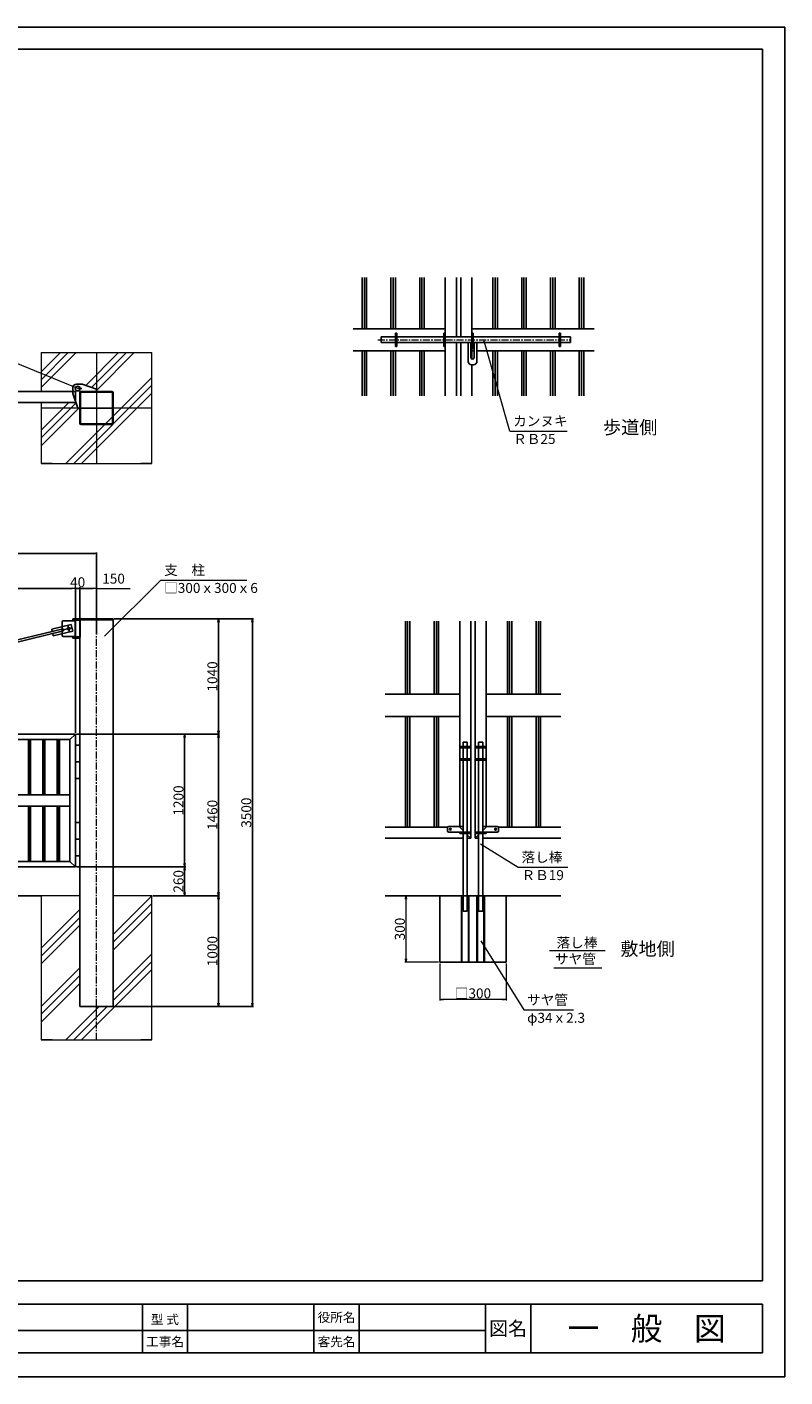
# Model space of a CAD drawing. Units: millimetres. Extents: x -3358 to 51765718049, y -599 to 31750662398.
# Drawn here: x 7037 to 13879, y -599 to 11589 of the extents above; entities that cross this region are included whole.
import ezdxf
from ezdxf.enums import TextEntityAlignment as Align

# ---------------------------------------------------------------- set-up
doc = ezdxf.new("R2010")
doc.units = ezdxf.units.MM
doc.linetypes.add('CENTERX2', pattern=[101.6, 63.5, -12.7, 12.7, -12.7])
for name, color, linetype, lineweight in [('D-STR', 1, 'Continuous', 25), ('D-STR-DIM', 7, 'Continuous', 15), ('D-STR-STR6', 4, 'Continuous', 13)]:
    doc.layers.add(name, color=color, linetype=linetype, lineweight=lineweight)
doc.layers.add('陰線', color=5, linetype='Continuous', plot=False)
doc.styles.add('ｽﾀｲﾙ2', font='romans.shx', dxfattribs={"width": 0.6, "bigfont": 'bigfont.shx'})
doc.dimstyles.new('10-STANDARD', dxfattribs={"dimscale": 10, "dimtxt": 9, "dimasz": 3, "dimexe": 1, "dimexo": 1, "dimgap": 1, "dimtad": 3, "dimdec": 1, "dimdsep": 46, "dimtxsty": 'Standard', "dimblk": 'OPEN', "dimcen": 0, "dimclrd": 256, "dimclre": 256, "dimclrt": 7, "dimadec": 1, "dimazin": 0, "dimtfac": 1, "dimtdec": 1, "dimtix": 1, "dimtmove": 2, "dimatfit": 3, "dimldrblk": 'OPEN', "dimfxl": 1, "dimtolj": 1, "dimtzin": 0, "dimarcsym": 0})

# ---------------------------------------------------------------- blocks, each defined once
blk = doc.blocks.new('_OPEN')
at = {"color": 0, "linetype": 'ByBlock'}
for p, q in [((-1, 0.17), (0, 0)), ((0, 0), (-1, -0.17)), ((0, 0), (-1, 0))]:
    blk.add_line(p, q, dxfattribs=at)
blk = doc.blocks.new('*D107')
at = {"layer": 'D-STR-DIM', "lineweight": -2, "transparency": 16777216}
for p, q in [((-636, 6360), (-636, 6846)), ((-606, 6836), (7634, 6836)), ((7664, 6360), (7664, 6846))]:
    blk.add_line(p, q, dxfattribs=at)
at = {"layer": 'Defpoints', "color": 0, "transparency": 16777216}
for p in [(7664, 6836), (-636, 6350), (7664, 6350)]:
    blk.add_point(p, dxfattribs=at)
at = {"layer": 'D-STR-DIM', "lineweight": -2, "transparency": 16777216, "xscale": 30, "yscale": 30, "zscale": 30, "rotation": 180}
blk.add_blockref('_OPEN', (-636, 6836), dxfattribs=at)
at = {"layer": 'D-STR-DIM', "lineweight": -2, "transparency": 16777216, "xscale": 30, "yscale": 30, "zscale": 30}
blk.add_blockref('_OPEN', (7664, 6836), dxfattribs=at)
at = {"layer": 'D-STR-DIM', "color": 7, "transparency": 16777216, "insert": (3514, 6891), "char_height": 90, "attachment_point": 5}
blk.add_mtext('\\A1;8300', dxfattribs=at)
blk = doc.blocks.new('*D112')
at = {"layer": 'D-STR-DIM', "lineweight": -2, "transparency": 16777216}
for p, q in [((3524, 5216), (3524, 6531)), ((3554, 6521), (7444, 6521)), ((7474, 5216), (7474, 6531))]:
    blk.add_line(p, q, dxfattribs=at)
at = {"layer": 'Defpoints', "color": 0, "transparency": 16777216}
for p in [(7474, 6521), (3524, 5206), (7474, 5206)]:
    blk.add_point(p, dxfattribs=at)
at = {"layer": 'D-STR-DIM', "lineweight": -2, "transparency": 16777216, "xscale": 30, "yscale": 30, "zscale": 30, "rotation": 180}
blk.add_blockref('_OPEN', (3524, 6521), dxfattribs=at)
at = {"layer": 'D-STR-DIM', "lineweight": -2, "transparency": 16777216, "xscale": 30, "yscale": 30, "zscale": 30}
blk.add_blockref('_OPEN', (7474, 6521), dxfattribs=at)
at = {"layer": 'D-STR-DIM', "color": 7, "transparency": 16777216, "insert": (5499, 6576), "char_height": 90, "attachment_point": 5}
blk.add_mtext('\\A1;3950', dxfattribs=at)
blk = doc.blocks.new('*D113')
at = {"layer": 'D-STR-DIM', "lineweight": -2, "transparency": 16777216}
for p, q in [((7444, 6521), (7414, 6521)), ((7474, 5216), (7474, 6531)), ((7474, 6521), (7514, 6521)), ((7514, 6045), (7514, 6531)), ((7544, 6521), (7574, 6521))]:
    blk.add_line(p, q, dxfattribs=at)
at = {"layer": 'Defpoints', "color": 0, "transparency": 16777216}
for p in [(7514, 6521), (7514, 6035), (7474, 5206)]:
    blk.add_point(p, dxfattribs=at)
at = {"layer": 'D-STR-DIM', "lineweight": -2, "transparency": 16777216, "xscale": 30, "yscale": 30, "zscale": 30}
blk.add_blockref('_OPEN', (7474, 6521), dxfattribs=at)
at = {"layer": 'D-STR-DIM', "lineweight": -2, "transparency": 16777216, "xscale": 30, "yscale": 30, "zscale": 30, "rotation": 180}
blk.add_blockref('_OPEN', (7514, 6521), dxfattribs=at)
at = {"layer": 'D-STR-DIM', "color": 7, "transparency": 16777216, "insert": (7494, 6576), "char_height": 90, "attachment_point": 5}
blk.add_mtext('\\A1;40', dxfattribs=at)
blk = doc.blocks.new('*D114')
at = {"layer": 'D-STR-DIM', "lineweight": -2, "transparency": 16777216}
for p, q in [((7514, 6045), (7514, 6531)), ((7544, 6521), (7634, 6521)), ((7664, 6104), (7664, 6531))]:
    blk.add_line(p, q, dxfattribs=at)
at = {"layer": 'Defpoints', "color": 0, "transparency": 16777216}
for p in [(7664, 6521), (7514, 6035), (7664, 6094)]:
    blk.add_point(p, dxfattribs=at)
at = {"layer": 'D-STR-DIM', "lineweight": -2, "transparency": 16777216, "xscale": 30, "yscale": 30, "zscale": 30, "rotation": 180}
blk.add_blockref('_OPEN', (7514, 6521), dxfattribs=at)
at = {"layer": 'D-STR-DIM', "lineweight": -2, "transparency": 16777216, "xscale": 30, "yscale": 30, "zscale": 30}
blk.add_blockref('_OPEN', (7664, 6521), dxfattribs=at)
at = {"layer": 'D-STR-DIM', "color": 7, "transparency": 16777216, "insert": (7818, 6609), "char_height": 90, "attachment_point": 5}
blk.add_mtext('\\A1;150', dxfattribs=at)
blk = doc.blocks.new('*D115')
at = {"layer": 'D-STR-DIM', "lineweight": -2, "transparency": 16777216}
for p, q in [((7484, 4006), (8469, 4006)), ((8459, 3776), (8459, 3976)), ((8174, 3746), (8469, 3746))]:
    blk.add_line(p, q, dxfattribs=at)
at = {"layer": 'Defpoints', "color": 0, "transparency": 16777216}
for p in [(7474, 4006), (8459, 4006), (8164, 3746)]:
    blk.add_point(p, dxfattribs=at)
at = {"layer": 'D-STR-DIM', "lineweight": -2, "transparency": 16777216, "xscale": 30, "yscale": 30, "zscale": 30}
for p, rotation in [((8459, 4006), 90), ((8459, 3746), 270)]:
    blk.add_blockref('_OPEN', p, dxfattribs=dict(at, rotation=rotation))
at = {"layer": 'D-STR-DIM', "color": 7, "transparency": 16777216, "insert": (8404, 3876), "char_height": 90, "attachment_point": 5, "rotation": 90}
blk.add_mtext('\\A1;260', dxfattribs=at)
blk = doc.blocks.new('*D116')
at = {"layer": 'D-STR-DIM', "lineweight": -2, "transparency": 16777216}
for p, q in [((7484, 5206), (8469, 5206)), ((8459, 4036), (8459, 5176)), ((7484, 4006), (8469, 4006))]:
    blk.add_line(p, q, dxfattribs=at)
at = {"layer": 'Defpoints', "color": 0, "transparency": 16777216}
for p in [(7474, 5206), (8459, 5206), (7474, 4006)]:
    blk.add_point(p, dxfattribs=at)
at = {"layer": 'D-STR-DIM', "lineweight": -2, "transparency": 16777216, "xscale": 30, "yscale": 30, "zscale": 30}
for p, rotation in [((8459, 5206), 90), ((8459, 4006), 270)]:
    blk.add_blockref('_OPEN', p, dxfattribs=dict(at, rotation=rotation))
at = {"layer": 'D-STR-DIM', "color": 7, "transparency": 16777216, "insert": (8404, 4606), "char_height": 90, "attachment_point": 5, "rotation": 90}
blk.add_mtext('\\A1;1200', dxfattribs=at)
blk = doc.blocks.new('*D117')
at = {"layer": 'D-STR-DIM', "lineweight": -2, "transparency": 16777216}
for p, q in [((7824, 6246), (8775, 6246)), ((8765, 5236), (8765, 6216)), ((7484, 5206), (8775, 5206))]:
    blk.add_line(p, q, dxfattribs=at)
at = {"layer": 'Defpoints', "color": 0, "transparency": 16777216}
for p in [(7814, 6246), (8765, 6246), (7474, 5206)]:
    blk.add_point(p, dxfattribs=at)
at = {"layer": 'D-STR-DIM', "lineweight": -2, "transparency": 16777216, "xscale": 30, "yscale": 30, "zscale": 30}
for p, rotation in [((8765, 6246), 90), ((8765, 5206), 270)]:
    blk.add_blockref('_OPEN', p, dxfattribs=dict(at, rotation=rotation))
at = {"layer": 'D-STR-DIM', "color": 7, "transparency": 16777216, "insert": (8710, 5726), "char_height": 90, "attachment_point": 5, "rotation": 90}
blk.add_mtext('\\A1;1040', dxfattribs=at)
blk = doc.blocks.new('*D118')
at = {"layer": 'D-STR-DIM', "lineweight": -2, "transparency": 16777216}
for p, q in [((8332, 3746), (8775, 3746)), ((8765, 2776), (8765, 3716)), ((7824, 2746), (8775, 2746))]:
    blk.add_line(p, q, dxfattribs=at)
at = {"layer": 'Defpoints', "color": 0, "transparency": 16777216}
for p in [(8322, 3746), (8765, 3746), (7814, 2746)]:
    blk.add_point(p, dxfattribs=at)
at = {"layer": 'D-STR-DIM', "lineweight": -2, "transparency": 16777216, "xscale": 30, "yscale": 30, "zscale": 30}
for p, rotation in [((8765, 3746), 90), ((8765, 2746), 270)]:
    blk.add_blockref('_OPEN', p, dxfattribs=dict(at, rotation=rotation))
at = {"layer": 'D-STR-DIM', "color": 7, "transparency": 16777216, "insert": (8710, 3246), "char_height": 90, "attachment_point": 5, "rotation": 90}
blk.add_mtext('\\A1;1000', dxfattribs=at)
blk = doc.blocks.new('*D119')
at = {"layer": 'D-STR-DIM', "lineweight": -2, "transparency": 16777216}
for p, q in [((8270, 5206), (8775, 5206)), ((8765, 3776), (8765, 5176)), ((8332, 3746), (8775, 3746))]:
    blk.add_line(p, q, dxfattribs=at)
at = {"layer": 'Defpoints', "color": 0, "transparency": 16777216}
for p in [(8260, 5206), (8765, 5206), (8322, 3746)]:
    blk.add_point(p, dxfattribs=at)
at = {"layer": 'D-STR-DIM', "lineweight": -2, "transparency": 16777216, "xscale": 30, "yscale": 30, "zscale": 30}
for p, rotation in [((8765, 5206), 90), ((8765, 3746), 270)]:
    blk.add_blockref('_OPEN', p, dxfattribs=dict(at, rotation=rotation))
at = {"layer": 'D-STR-DIM', "color": 7, "transparency": 16777216, "insert": (8710, 4476), "char_height": 90, "attachment_point": 5, "rotation": 90}
blk.add_mtext('\\A1;1460', dxfattribs=at)
blk = doc.blocks.new('*D120')
at = {"layer": 'D-STR-DIM', "lineweight": -2, "transparency": 16777216}
for p, q in [((8469, 6246), (9081, 6246)), ((9071, 2776), (9071, 6216)), ((8469, 2746), (9081, 2746))]:
    blk.add_line(p, q, dxfattribs=at)
at = {"layer": 'Defpoints', "color": 0, "transparency": 16777216}
for p in [(8459, 6246), (9071, 6246), (8459, 2746)]:
    blk.add_point(p, dxfattribs=at)
at = {"layer": 'D-STR-DIM', "lineweight": -2, "transparency": 16777216, "xscale": 30, "yscale": 30, "zscale": 30}
for p, rotation in [((9071, 6246), 90), ((9071, 2746), 270)]:
    blk.add_blockref('_OPEN', p, dxfattribs=dict(at, rotation=rotation))
at = {"layer": 'D-STR-DIM', "color": 7, "transparency": 16777216, "insert": (9016, 4496), "char_height": 90, "attachment_point": 5, "rotation": 90}
blk.add_mtext('\\A1;3500', dxfattribs=at)

msp = doc.modelspace()

# ---------------------------------------------------------------- linework, layer by layer
at = {"linetype": 'Continuous'}
for p, q in [((-3155.12, 11389.2), (13675.75, 11389.2)), ((13675.75, 11389.2), (13675.75, 267.92)), ((13675.75, 267.92), (-3155.12, 267.92)), ((13675.75, 58.64), (827.02, 58.64)), ((13675.75, 58.64), (13675.75, -380.83)), ((827.02, -380.83), (13675.75, -380.83))]:
    msp.add_line(p, q, dxfattribs=at)
for p, q in [((8078.84, 58.64), (8078.84, -380.83)), ((8486.29, 58.64), (8486.29, -380.83)), ((9627.16, 58.64), (9627.16, -380.83)), ((10034.61, 58.64), (10034.61, -380.83)), ((11175.48, 58.64), (11175.48, -380.83)), ((11582.93, 58.64), (11582.93, -380.83)), ((6530.52, -180.3), (11175.48, -180.3))]:
    msp.add_line(p, q)
at = {"layer": 'D-STR'}
for p, q in [((10061.71, 9327.77), (10061.71, 8865.77)), ((10081.71, 9327.77), (10081.71, 8865.77)), ((10101.71, 9327.77), (10101.71, 8865.77)), ((10321.71, 9327.77), (10321.71, 8865.77)), ((10341.71, 9327.77), (10341.71, 8865.77)), ((10361.71, 9327.77), (10361.71, 8865.77)), ((10581.71, 9327.77), (10581.71, 8865.77)), ((10601.71, 9327.77), (10601.71, 8865.77)), ((10621.71, 9327.77), (10621.71, 8865.77)), ((10812.16, 8259.4), (10812.16, 9327.77)), ((10912.16, 8790.77), (10912.16, 9327.77)), ((10952.16, 8790.77), (10952.16, 9327.77)), ((11052.16, 8592.12), (11052.16, 9327.77)), ((11242.62, 9327.77), (11242.62, 8865.77)), ((11262.62, 9327.77), (11262.62, 8865.77)), ((11282.62, 9327.77), (11282.62, 8865.77)), ((11502.62, 9327.77), (11502.62, 8865.77)), ((11522.62, 9327.77), (11522.62, 8865.77)), ((11542.62, 9327.77), (11542.62, 8865.77)), ((11762.62, 9327.77), (11762.62, 8865.77)), ((11782.62, 9327.77), (11782.62, 8865.77)), ((11802.62, 9327.77), (11802.62, 8865.77)), ((12021.54, 9327.77), (12021.54, 8865.77)), ((12041.54, 9327.77), (12041.54, 8865.77)), ((12061.54, 9327.77), (12061.54, 8865.77)), ((9979.91, 8865.77), (10812.16, 8865.77)), ((10233.16, 8790.77), (10364.16, 8790.77)), ((10233.16, 8790.77), (10233.16, 8740.77)), ((10233.16, 8790.77), (10364.16, 8790.77)), ((10233.16, 8790.77), (10233.16, 8740.77)), ((10364.16, 8825.77), (10376.16, 8825.77)), ((10364.16, 8825.77), (10364.16, 8705.77)), ((10364.16, 8825.77), (10376.16, 8825.77)), ((10364.16, 8825.77), (10364.16, 8705.77)), ((10376.16, 8825.77), (10376.16, 8705.77)), ((10376.16, 8825.77), (10376.16, 8705.77)), ((10376.16, 8790.77), (10800.16, 8790.77)), ((10376.16, 8790.77), (10800.16, 8790.77)), ((10800.16, 8825.77), (10812.16, 8825.77)), ((10800.16, 8825.77), (10800.16, 8705.77)), ((10800.16, 8825.77), (10812.16, 8825.77)), ((10800.16, 8825.77), (10800.16, 8705.77)), ((10812.16, 8825.77), (10812.16, 8705.77)), ((10812.16, 8825.77), (10812.16, 8705.77)), ((10812.16, 8790.77), (11052.16, 8790.77)), ((10812.16, 8790.77), (11052.16, 8790.77)), ((12157.34, 8865.77), (11052.16, 8865.77)), ((11052.16, 8825.77), (11064.16, 8825.77)), ((11052.16, 8825.77), (11064.16, 8825.77)), ((11052.16, 8825.77), (11052.16, 8685.77)), ((11052.16, 8825.77), (11064.16, 8825.77)), ((11052.16, 8825.77), (11064.16, 8825.77)), ((11052.16, 8825.77), (11052.16, 8685.77)), ((11064.16, 8825.77), (11064.16, 8685.77)), ((11064.16, 8825.77), (11064.16, 8685.77)), ((11064.16, 8790.77), (11840.16, 8790.77)), ((11064.16, 8790.77), (11840.16, 8790.77)), ((11840.16, 8825.77), (11852.16, 8825.77)), ((11840.16, 8825.77), (11852.16, 8825.77)), ((11840.16, 8825.77), (11840.16, 8705.77)), ((11840.16, 8825.77), (11852.16, 8825.77)), ((11840.16, 8825.77), (11852.16, 8825.77)), ((11840.16, 8825.77), (11840.16, 8705.77)), ((11852.16, 8825.77), (11852.16, 8705.77)), ((11852.16, 8825.77), (11852.16, 8705.77)), ((11852.16, 8790.77), (11943.16, 8790.77)), ((11852.16, 8790.77), (11943.16, 8790.77)), ((11943.16, 8790.77), (11943.16, 8740.77)), ((11943.16, 8790.77), (11943.16, 8740.77)), ((9979.91, 8665.77), (10812.16, 8665.77)), ((10061.71, 8665.77), (10061.71, 8259.4)), ((10081.71, 8665.77), (10081.71, 8259.4)), ((10101.71, 8665.77), (10101.71, 8259.4)), ((10233.16, 8740.77), (10364.16, 8740.77)), ((10233.16, 8740.77), (10364.16, 8740.77)), ((10321.71, 8665.77), (10321.71, 8259.4)), ((10341.71, 8665.77), (10341.71, 8259.4)), ((10361.71, 8665.77), (10361.71, 8259.4)), ((10364.16, 8705.77), (10376.16, 8705.77)), ((10364.16, 8705.77), (10376.16, 8705.77)), ((10376.16, 8740.77), (10800.16, 8740.77)), ((10376.16, 8740.77), (10800.16, 8740.77)), ((10581.71, 8665.77), (10581.71, 8259.4)), ((10601.71, 8665.77), (10601.71, 8259.4)), ((10621.71, 8665.77), (10621.71, 8259.4)), ((10800.16, 8705.77), (10812.16, 8705.77)), ((10800.16, 8705.77), (10812.16, 8705.77)), ((10812.16, 8740.77), (11052.16, 8740.77)), ((10812.16, 8740.77), (11052.16, 8740.77)), ((10912.16, 8259.4), (10912.16, 8740.77)), ((10952.16, 8259.4), (10952.16, 8740.77)), ((11018.16, 8740.77), (11018.16, 8570.77)), ((11044.16, 8740.77), (11044.16, 8604.77)), ((11052.16, 8685.77), (11064.16, 8685.77)), ((11052.16, 8685.77), (11064.16, 8685.77)), ((11072.16, 8665.77), (11052.16, 8665.77)), ((11064.16, 8740.77), (11840.16, 8740.77)), ((11064.16, 8740.77), (11840.16, 8740.77)), ((11072.16, 8740.77), (11072.16, 8604.77)), ((11098.16, 8740.77), (11098.16, 8570.77)), ((12157.34, 8665.77), (11098.16, 8665.77)), ((11242.62, 8665.77), (11242.62, 8259.4)), ((11262.62, 8665.77), (11262.62, 8259.4)), ((11282.62, 8665.77), (11282.62, 8259.4)), ((11502.62, 8665.77), (11502.62, 8259.4)), ((11522.62, 8665.77), (11522.62, 8259.4)), ((11542.62, 8665.77), (11542.62, 8259.4)), ((11762.62, 8665.77), (11762.62, 8259.4)), ((11782.62, 8665.77), (11782.62, 8259.4)), ((11802.62, 8665.77), (11802.62, 8259.4)), ((11840.16, 8705.77), (11852.16, 8705.77)), ((11840.16, 8705.77), (11852.16, 8705.77)), ((11840.16, 8705.77), (11852.16, 8705.77)), ((11840.16, 8705.77), (11852.16, 8705.77)), ((11852.16, 8740.77), (11943.16, 8740.77)), ((11852.16, 8740.77), (11943.16, 8740.77)), ((12021.54, 8665.77), (12021.54, 8259.4)), ((12041.54, 8665.77), (12041.54, 8259.4)), ((12061.54, 8665.77), (12061.54, 8259.4)), ((11068.16, 8540.77), (11048.16, 8540.77)), ((11052.16, 8259.4), (11052.16, 8540.77)), ((11058.16, 8590.77), (11058.16, 8590.77)), ((7474.07, 8299.52), (3524.07, 8299.52)), ((7449.07, 8329.52), (7449.07, 8279.52)), ((7474.07, 8199.52), (7474.07, 8299.52)), ((7534.07, 8364.52), (7484.07, 8364.52)), ((7531.62, 8324.52), (7494.07, 8324.52)), ((7514.07, 8281.28), (7514.07, 8299.52)), ((7531.62, 8299.52), (7514.07, 8299.52)), ((7664.07, 8319.52), (7534.07, 8364.52)), ((7664.07, 8299.52), (7664.07, 8319.52)), ((7474.07, 8199.52), (3524.07, 8199.52)), ((7449.07, 8279.52), (7494.07, 8149.52)), ((7514.07, 8149.52), (7494.07, 8149.52)), ((7814.07, 8149.52), (7514.07, 8149.52)), ((7352.72, 6097.94), (7352.72, 6217.94)), ((7352.72, 6097.94), (7352.72, 6217.94)), ((7362.72, 6227.94), (7472.72, 6227.94)), ((7814.07, 6245.94), (7449.07, 6245.94)), ((7449.07, 6245.94), (7449.07, 6236.94)), ((7814.07, 6236.94), (7449.07, 6236.94)), ((7472.72, 6080.94), (7472.72, 6232.94)), ((7472.72, 6232.94), (7515.42, 6232.94)), ((7472.72, 6080.94), (7472.72, 6232.94)), ((7514.07, 2745.94), (7514.07, 6236.94)), ((7515.42, 6080.94), (7515.42, 6232.94)), ((7515.42, 6080.94), (7515.42, 6232.94)), ((7814.07, 2745.94), (7814.07, 6245.94)), ((10451.68, 5565.4), (10451.68, 6225.54)), ((10471.68, 5565.4), (10471.68, 6225.54)), ((10491.68, 5565.4), (10491.68, 6225.54)), ((10711.68, 5565.4), (10711.68, 6225.54)), ((10731.68, 5565.4), (10731.68, 6225.54)), ((10751.68, 5565.4), (10751.68, 6225.54)), ((10942.13, 4371.4), (10942.13, 6225.54)), ((11042.13, 4265.4), (11042.13, 6225.54)), ((11082.13, 4265.4), (11082.13, 6225.54)), ((11182.13, 4371.4), (11182.13, 6225.54)), ((11372.59, 5565.4), (11372.59, 6225.54)), ((11392.59, 5565.4), (11392.59, 6225.54)), ((11412.59, 5565.4), (11412.59, 6225.54)), ((11632.59, 5565.4), (11632.59, 6225.54)), ((11652.59, 5565.4), (11652.59, 6225.54)), ((11672.59, 5565.4), (11672.59, 6225.54)), ((5221.06, 5637.48), (7361.89, 6155.55)), ((5225.53, 5619.01), (7366.36, 6137.08)), ((7259.88, 6151.95), (7434.83, 6194.29)), ((7264.7, 6132.03), (7259.88, 6151.95)), ((7273.99, 6093.64), (7269.17, 6113.56)), ((7448.94, 6135.97), (7273.99, 6093.64)), ((7366.36, 6137.08), (7361.89, 6155.55)), ((7441.88, 6165.13), (7364.13, 6146.31)), ((7405.67, 6187.23), (7419.78, 6128.92)), ((7434.83, 6194.29), (7448.94, 6135.97)), ((7472.72, 6087.94), (7362.72, 6087.94)), ((7514.07, 6080.94), (7449.07, 6080.94)), ((7449.07, 6080.94), (7449.07, 6071.94)), ((7514.07, 6071.94), (7449.07, 6071.94)), ((7472.72, 6082.94), (7515.42, 6082.94)), ((7472.72, 6080.94), (7515.42, 6080.94)), ((10268.73, 5565.4), (10942.13, 5565.4)), ((11855.54, 5565.4), (11182.13, 5565.4)), ((10268.73, 5365.4), (10942.13, 5365.4)), ((10451.68, 5365.4), (10451.68, 4365.4)), ((10471.68, 5365.4), (10471.68, 4365.4)), ((10491.68, 5365.4), (10491.68, 4365.4)), ((10711.68, 5365.4), (10711.68, 4365.4)), ((10731.68, 5365.4), (10731.68, 4365.4)), ((10751.68, 5365.4), (10751.68, 4365.4)), ((11855.54, 5365.4), (11182.13, 5365.4)), ((11372.59, 5365.4), (11372.59, 4365.4)), ((11392.59, 5365.4), (11392.59, 4365.4)), ((11412.59, 5365.4), (11412.59, 4365.4)), ((11632.59, 5365.4), (11632.59, 4365.4)), ((11652.59, 5365.4), (11652.59, 4365.4)), ((11672.59, 5365.4), (11672.59, 4365.4)), ((7474.07, 5205.94), (3524.07, 5205.94)), ((7424.07, 5155.94), (3574.07, 5155.94)), ((7048.85, 5155.94), (7048.85, 4655.94)), ((7058.85, 5155.94), (7058.85, 4655.94)), ((7068.85, 5155.94), (7068.85, 4655.94)), ((7178.85, 5155.94), (7178.85, 4655.94)), ((7188.85, 5155.94), (7188.85, 4655.94)), ((7198.85, 5155.94), (7198.85, 4655.94)), ((7308.85, 5155.94), (7308.85, 4655.94)), ((7318.85, 5155.94), (7318.85, 4655.94)), ((7328.85, 5155.94), (7328.85, 4655.94)), ((7474.07, 5205.94), (7424.07, 5155.94)), ((7424.07, 4055.94), (7424.07, 5155.94)), ((7474.07, 4005.94), (7474.07, 5205.94)), ((10973.13, 5133.4), (10973.13, 5093.4)), ((10973.13, 5133.4), (11011.13, 5133.4)), ((11011.13, 5133.4), (11011.13, 5093.4)), ((11113.13, 5133.4), (11113.13, 5093.4)), ((11151.13, 5133.4), (11113.13, 5133.4)), ((11151.13, 5133.4), (11151.13, 5093.4)), ((7514.07, 5105.94), (7474.07, 5105.94)), ((10942.13, 5093.4), (11042.13, 5093.4)), ((10942.13, 5093.4), (10942.13, 5081.4)), ((10942.13, 5081.4), (11042.13, 5081.4)), ((10942.13, 5081.4), (11042.13, 5081.4)), ((10973.13, 5081.4), (10973.13, 4981.4)), ((11011.13, 5081.4), (11011.13, 4981.4)), ((11042.13, 5093.4), (11042.13, 5081.4)), ((11182.13, 5093.4), (11082.13, 5093.4)), ((11082.13, 5093.4), (11082.13, 5081.4)), ((11182.13, 5081.4), (11082.13, 5081.4)), ((11182.13, 5081.4), (11082.13, 5081.4)), ((11113.13, 5081.4), (11113.13, 4981.4)), ((11151.13, 5081.4), (11151.13, 4981.4)), ((11182.13, 5093.4), (11182.13, 5081.4)), ((7514.07, 4955.94), (7474.07, 4955.94)), ((7514.07, 4953.94), (7474.07, 4953.94)), ((10942.13, 4981.4), (11042.13, 4981.4)), ((10942.13, 4981.4), (10942.13, 4969.4)), ((10942.13, 4969.4), (11042.13, 4969.4)), ((10973.13, 4969.4), (10973.13, 4321.4)), ((11011.13, 4969.4), (11011.13, 4321.4)), ((11042.13, 4981.4), (11042.13, 4969.4)), ((11182.13, 4981.4), (11082.13, 4981.4)), ((11082.13, 4981.4), (11082.13, 4969.4)), ((11182.13, 4969.4), (11082.13, 4969.4)), ((11113.13, 4969.4), (11113.13, 4321.4)), ((11151.13, 4969.4), (11151.13, 4321.4)), ((11182.13, 4981.4), (11182.13, 4969.4)), ((7514.07, 4803.94), (7474.07, 4803.94)), ((7424.07, 4655.94), (3574.07, 4655.94)), ((7424.07, 4555.94), (3574.07, 4555.94)), ((7048.85, 4555.94), (7048.85, 4055.94)), ((7058.85, 4555.94), (7058.85, 4055.94)), ((7068.85, 4555.94), (7068.85, 4055.94)), ((7178.85, 4555.94), (7178.85, 4055.94)), ((7188.85, 4555.94), (7188.85, 4055.94)), ((7198.85, 4555.94), (7198.85, 4055.94)), ((7308.85, 4555.94), (7308.85, 4055.94)), ((7318.85, 4555.94), (7318.85, 4055.94)), ((7328.85, 4555.94), (7328.85, 4055.94)), ((7514.07, 4407.94), (7474.07, 4407.94)), ((10268.73, 4365.4), (10833.97, 4365.4)), ((10913.13, 4321.4), (10973.13, 4321.4)), ((10942.13, 4365.4), (10973.13, 4334.4)), ((10942.13, 4365.4), (10973.13, 4334.4)), ((10942.13, 4321.4), (11042.13, 4321.4)), ((10942.13, 4321.4), (10942.13, 4309.4)), ((10942.13, 4321.4), (10973.13, 4321.4)), ((10942.13, 4309.4), (11042.13, 4309.4)), ((10973.13, 4309.4), (10973.13, 3605.4)), ((11011.13, 4309.4), (11011.13, 3605.4)), ((11011.13, 4296.4), (11042.13, 4265.4)), ((11011.13, 4296.4), (11042.13, 4265.4)), ((11042.13, 4321.4), (11042.13, 4309.4)), ((11182.13, 4321.4), (11082.13, 4321.4)), ((11082.13, 4321.4), (11082.13, 4309.4)), ((11182.13, 4309.4), (11082.13, 4309.4)), ((11113.13, 4296.4), (11082.13, 4265.4)), ((11113.13, 4309.4), (11113.13, 3605.4)), ((11182.13, 4365.4), (11151.13, 4334.4)), ((11211.13, 4321.4), (11151.13, 4321.4)), ((11182.13, 4321.4), (11151.13, 4321.4)), ((11151.13, 4309.4), (11151.13, 3605.4)), ((11182.13, 4321.4), (11182.13, 4309.4)), ((11855.54, 4365.4), (11290.3, 4365.4)), ((7514.07, 4257.94), (7474.07, 4257.94)), ((7514.07, 4255.94), (7474.07, 4255.94)), ((10268.73, 4265.4), (10973.13, 4265.4)), ((11011.13, 4265.4), (11042.13, 4265.4)), ((11113.13, 4265.4), (11082.13, 4265.4)), ((11855.54, 4265.4), (11151.13, 4265.4)), ((7424.07, 4055.94), (3574.07, 4055.94)), ((7474.07, 4005.94), (7424.07, 4055.94)), ((7514.07, 4105.94), (7474.07, 4105.94)), ((7474.07, 4005.94), (3524.07, 4005.94)), ((7164.07, 3745.94), (-1792.74, 3745.94)), ((11855.54, 3745.4), (10268.73, 3745.4)), ((10762.13, 3145.4), (10762.13, 3745.4)), ((10958.13, 3145.4), (10958.13, 3745.4)), ((10962.73, 3145.4), (10962.73, 3745.4)), ((11021.53, 3145.4), (11021.54, 3745.4)), ((11026.13, 3145.4), (11026.14, 3745.4)), ((11098.14, 3145.4), (11098.13, 3745.4)), ((11102.74, 3145.4), (11102.73, 3745.4)), ((11161.53, 3145.4), (11161.53, 3745.4)), ((11166.13, 3145.4), (11166.13, 3745.4)), ((11362.13, 3145.4), (11362.13, 3745.4)), ((10973.13, 3605.4), (11011.13, 3605.4)), ((11151.13, 3605.4), (11113.13, 3605.4)), ((11362.13, 3145.4), (10762.13, 3145.4)), ((7814.07, 2745.94), (7514.07, 2745.94))]:
    msp.add_line(p, q, dxfattribs=at)
at = {"layer": 'D-STR', "linetype": 'Continuous'}
for p, q in [((10833.13, 4361.4), (10833.13, 4331.4)), ((10973.13, 4371.4), (10843.13, 4371.4)), ((10973.13, 4321.4), (10843.13, 4321.4)), ((10973.13, 4371.4), (10973.13, 4321.4)), ((11151.13, 4371.4), (11281.13, 4371.4)), ((11151.13, 4371.4), (11151.13, 4321.4)), ((11151.13, 4321.4), (11281.13, 4321.4)), ((11291.13, 4361.4), (11291.13, 4331.4))]:
    msp.add_line(p, q, dxfattribs=at)
at = {"layer": 'D-STR'}
for points in [[(7814.07, 8287.52, 0.41421356), (7802.07, 8299.52), (7526.07, 8299.52, 0.41421356), (7514.07, 8287.52), (7514.07, 8011.52, 0.41421356), (7526.07, 7999.52), (7802.07, 7999.52, 0.41421356), (7814.07, 8011.52)], [(7808.07, 8287.52, 0.41421356), (7802.07, 8293.52), (7526.07, 8293.52, 0.41421356), (7520.07, 8287.52), (7520.07, 8011.52, 0.41421356), (7526.07, 8005.52), (7802.07, 8005.52, 0.41421356), (7808.07, 8011.52)]]:
    msp.add_lwpolyline(points, format="xyb", close=True, dxfattribs=at)
for centre, radius in [((7494.07, 8324.52), 21.35), ((7412.72, 6158.07), 11), ((7412.72, 6158.07), 11), ((7412.72, 6158.07), 11), ((7412.72, 6158.07), 11)]:
    msp.add_circle(centre, radius, dxfattribs=at)
at = {"layer": 'D-STR', "linetype": 'Continuous'}
for centre in [(10858.13, 4346.4), (11266.13, 4346.4)]:
    msp.add_circle(centre, 8, dxfattribs=at)
at = {"layer": 'D-STR'}
for centre, radius, start, end in [((11048.16, 8570.77), 30, 180, 270), ((11058.16, 8604.77), 14, 180, 270), ((11058.16, 8604.77), 14, 270, 0), ((11068.16, 8570.77), 30, 270, 0), ((7484.07, 8329.52), 35, 90, 180), ((7362.72, 6217.94), 10, 90, 180), ((7362.72, 6097.94), 10, 180, 270)]:
    msp.add_arc(centre, radius, start, end, dxfattribs=at)
at = {"layer": 'D-STR', "linetype": 'Continuous'}
for centre, start, end in [((10843.13, 4361.4), 90, 180), ((10843.13, 4331.4), 180, 270), ((11281.13, 4361.4), 0, 90), ((11281.13, 4331.4), 270, 0)]:
    msp.add_arc(centre, 10, start, end, dxfattribs=at)
at = {"layer": 'D-STR-DIM'}
for p, q in [((7494.07, 8324.52), (3826.03, 9843.4)), ((11395.86, 7940.64), (11160.73, 8765.77)), ((7664.07, 8649.52), (7664.07, 7649.52)), ((8164.07, 8149.52), (7164.07, 8149.52)), ((11395.86, 7940.64), (11912.86, 7940.64)), ((7736.31, 6088.69), (8245.4, 6595.82)), ((8245.4, 6595.82), (9021.25, 6595.82)), ((7664.07, 6521.2), (7968.86, 6521.2)), ((11131.21, 4216.03), (11471.37, 4003.11)), ((11471.37, 4003.11), (11917.92, 4003.11)), ((10752.13, 3745.4), (10447.41, 3745.4)), ((10457.41, 3715.4), (10457.41, 3175.4)), ((11133.78, 3338.78), (11521.6, 2714.64)), ((12254.24, 3247.96), (11754.25, 3247.96)), ((10752.13, 3145.4), (10447.41, 3145.4)), ((10762.13, 3135.4), (10762.13, 2799.55)), ((11362.13, 3135.4), (11362.13, 2799.55)), ((12226.68, 3091.9), (11791, 3091.9)), ((11332.13, 2809.55), (10792.13, 2809.55)), ((11521.6, 2714.64), (11968.15, 2714.64))]:
    msp.add_line(p, q, dxfattribs=at)
at = {"layer": 'D-STR-DIM', "linetype": 'CENTERX2'}
for p, q in [((10203.16, 8765.77), (11943.16, 8765.77)), ((10203.16, 8765.77), (11943.16, 8765.77)), ((7664.07, 2445.94), (7664.07, 6349.64))]:
    msp.add_line(p, q, dxfattribs=at)
at = {"layer": 'D-STR-STR6'}
for p, q in [((7480.15, 8649.52), (7164.07, 8333.44)), ((7409.44, 8649.52), (7164.07, 8404.15)), ((7338.73, 8649.52), (7164.07, 8474.86)), ((7164.07, 8649.52), (7164.07, 8299.52)), ((7164.07, 8649.52), (8164.07, 8649.52)), ((7863.56, 8649.52), (7567.12, 8353.08)), ((7934.27, 8649.52), (7619.65, 8334.9)), ((8004.98, 8649.52), (7664.07, 8308.61)), ((8164.07, 7649.52), (8164.07, 8649.52)), ((8164.07, 8425.21), (7388.38, 7649.52)), ((8164.07, 8354.5), (7459.09, 7649.52)), ((7413.56, 8199.52), (7164.07, 7950.03)), ((7164.07, 8199.52), (7164.07, 7649.52)), ((7478.69, 8193.94), (7164.07, 7879.32)), ((8164.07, 8283.79), (7529.8, 7649.52)), ((7504.98, 8149.52), (7164.07, 7808.61)), ((7264.07, 7649.52), (7164.07, 7649.52)), ((7164.07, 7649.52), (8164.07, 7649.52)), ((7264.07, 7649.52), (8064.07, 7649.52)), ((8164.07, 7649.52), (8064.07, 7649.52)), ((7164.07, 3745.94), (7164.07, 2445.94)), ((7514.07, 3745.94), (7164.07, 3745.94)), ((8163.56, 3745.94), (7814.07, 3396.46)), ((8164.07, 3745.94), (7814.07, 3745.94)), ((8164.07, 3675.75), (7814.07, 3325.75)), ((8164.07, 2445.94), (8164.07, 3745.94)), ((7514.07, 3621.28), (7164.07, 3271.28)), ((7514.07, 3550.57), (7164.07, 3200.57)), ((8164.07, 3605.04), (7814.07, 3255.04)), ((7514.07, 3479.86), (7164.07, 3129.86)), ((8164.07, 3221.63), (7814.07, 2871.63)), ((7514.07, 3096.46), (7164.07, 2746.46)), ((8164.07, 3080.21), (7529.8, 2445.94)), ((8164.07, 3150.92), (7814.07, 2800.92)), ((7514.07, 3025.75), (7164.07, 2675.75)), ((7514.07, 2955.04), (7164.07, 2605.04)), ((7688.38, 2745.94), (7388.38, 2445.94)), ((7759.09, 2745.94), (7459.09, 2445.94)), ((7264.07, 2445.94), (7164.07, 2445.94)), ((7164.07, 2445.94), (8164.07, 2445.94)), ((7264.07, 2445.94), (8064.07, 2445.94)), ((8164.07, 2445.94), (8064.07, 2445.94))]:
    msp.add_line(p, q, dxfattribs=at)
at = {"layer": '陰線'}
for p, q in [((13878.51, 11589.48), (-3357.88, 11589.48)), ((13878.51, -599.1), (13878.51, 11589.48)), ((-3357.88, -599.1), (13878.51, -599.1))]:
    msp.add_line(p, q, dxfattribs=at)

# ---------------------------------------------------------------- block references
at = {"layer": 'D-STR-DIM', "xscale": 30, "yscale": 30, "zscale": 30}
for p, rotation in [((10457.41, 3745.4), 90), ((10457.41, 3145.4), 270), ((10762.13, 2809.55), 180)]:
    msp.add_blockref('_OPEN', p, dxfattribs=dict(at, rotation=rotation))
msp.add_blockref('_OPEN', (11362.13, 2809.55), dxfattribs=at)

# ---------------------------------------------------------------- texts
at = {"style": 'ｽﾀｲﾙ2'}
for s, height, p in [('型 式', 83.713, (8281.41, -79.72)), ('役所名', 83.713, (9830.89, -60.83)), ('図名', 125.569, (11379.2, -161.09)), ('一\u3000般\u3000図', 209.282, (12629.34, -161.09)), ('工事名', 83.713, (8282.57, -280.56)), ('客先名', 83.713, (9830.89, -280.56))]:
    msp.add_text(s, height=height, dxfattribs=at).set_placement(p, align=Align.MIDDLE_CENTER)
at = {"layer": 'D-STR-DIM', "attachment_point": 1}
for s, width, gutter_width, insert, char_height in [('{\\fMS PGothic|b0|i0|c128|p50;カンヌキ}', 13490.3307, 500, (11425.28, 8076.67), 90), ('{\\fMS PGothic|b0|i0|c128|p50;歩道側}', 9454.256, 150, (12235.38, 8034.95), 120), ('{\\fMS PGothic|b0|i0|c128|p50;ＲＢ25}', 13490.3307, 500, (11425.28, 7914.79), 90), ('{\\fMS PGothic|b0|i0|c128|p50;支\u3000柱}', 13490.3307, 500, (8274.82, 6731.85), 90), ('{\\fMS PGothic|b0|i0|c128|p50;□300ｘ300ｘ6}', 13490.3307, 500, (8274.82, 6569.97), 90), ('{\\fMS PGothic|b0|i0|c128|p50;落し棒}', 13490.3307, 500, (11500.79, 4139.14), 90), ('{\\fMS PGothic|b0|i0|c128|p50;ＲＢ19}', 13490.3307, 500, (11500.79, 3977.26), 90), ('{\\fMS PGothic|b0|i0|c128|p50;落し棒}', 13490.3307, 500, (11817.16, 3367.5), 90), ('{\\fMS PGothic|b0|i0|c128|p50;敷地側}', 9454.256, 150, (12392.36, 3326.57), 120), ('{\\fMS PGothic|b0|i0|c128|p50;サヤ管}', 13490.3307, 500, (11803.04, 3220.42), 90), ('{\\fMS PGothic|b0|i0|c128|p50;サヤ管}', 13490.3307, 500, (11551.01, 2850.67), 90), ('{\\fMS PGothic|b0|i0|c128|p50;φ34ｘ2.3}', 13490.3307, 500, (11551.01, 2688.79), 90)]:
    msp.add_mtext_dynamic_manual_height_columns(s, width=width, gutter_width=gutter_width, heights=[0], dxfattribs=dict(at, insert=insert, char_height=char_height))
at = {"layer": 'D-STR-DIM', "color": 7, "insert": (10402.41, 3445.4), "char_height": 90, "attachment_point": 5, "rotation": 90}
msp.add_mtext('\\A1;300', dxfattribs=at)
at = {"layer": 'D-STR-DIM', "color": 7, "insert": (11062.13, 2864.55), "char_height": 90, "attachment_point": 5}
msp.add_mtext('\\A1;{\\fMS PGothic|b0|i0|c128|p50;□}300', dxfattribs=at)

# ---------------------------------------------------------------- dimensions: what is measured, and where the dimension line sits
at = {"layer": 'D-STR-DIM'}
for base, p1, p2, picture, middle in [((7664.07, 6836.22), (-635.93, 6349.64), (7664.07, 6349.64), '*D107', (3514.07, 6891.22)), ((7474.07, 6521.2), (3524.07, 5205.94), (7474.07, 5205.94), '*D112', (5499.07, 6576.2)), ((7514.07, 6521.2), (7474.07, 5205.94), (7514.07, 6034.84), '*D113', (7494.07, 6576.2))]:
    dim = msp.add_linear_dim(base=base, p1=p1, p2=p2, dimstyle='10-STANDARD', dxfattribs=at)
    dim.commit()
    dim.dimension.update_dxf_attribs({"geometry": picture, "text_midpoint": middle})
dim = msp.add_linear_dim(base=(7664.07, 6521.2), p1=(7514.07, 6034.84), p2=(7664.07, 6093.54), dimstyle='10-STANDARD', dxfattribs=at)
dim.commit()
dim.dimension.update_dxf_attribs({"geometry": '*D114', "text_midpoint": (7818.25, 6609.23), "dimtype": 160})
for base, p1, p2, picture, middle in [((8764.69, 6245.94), (7474.07, 5205.94), (7814.07, 6245.94), '*D117', (8709.69, 5725.94)), ((9071.31, 6245.94), (8459.4, 2745.94), (8459.4, 6245.94), '*D120', (9016.31, 4495.94)), ((8459.4, 5205.94), (7474.07, 4005.94), (7474.07, 5205.94), '*D116', (8404.4, 4605.94)), ((8764.69, 5205.94), (8321.73, 3745.94), (8259.51, 5205.94), '*D119', (8709.69, 4475.94)), ((8459.4, 4005.94), (8164.07, 3745.94), (7474.07, 4005.94), '*D115', (8404.4, 3875.94)), ((8764.69, 3745.94), (7814.07, 2745.94), (8321.73, 3745.94), '*D118', (8709.69, 3245.94))]:
    dim = msp.add_linear_dim(base=base, p1=p1, p2=p2, angle=90, dimstyle='10-STANDARD', dxfattribs=at)
    dim.commit()
    dim.dimension.update_dxf_attribs({"geometry": picture, "text_midpoint": middle})

doc.saveas('drawing.dxf')
